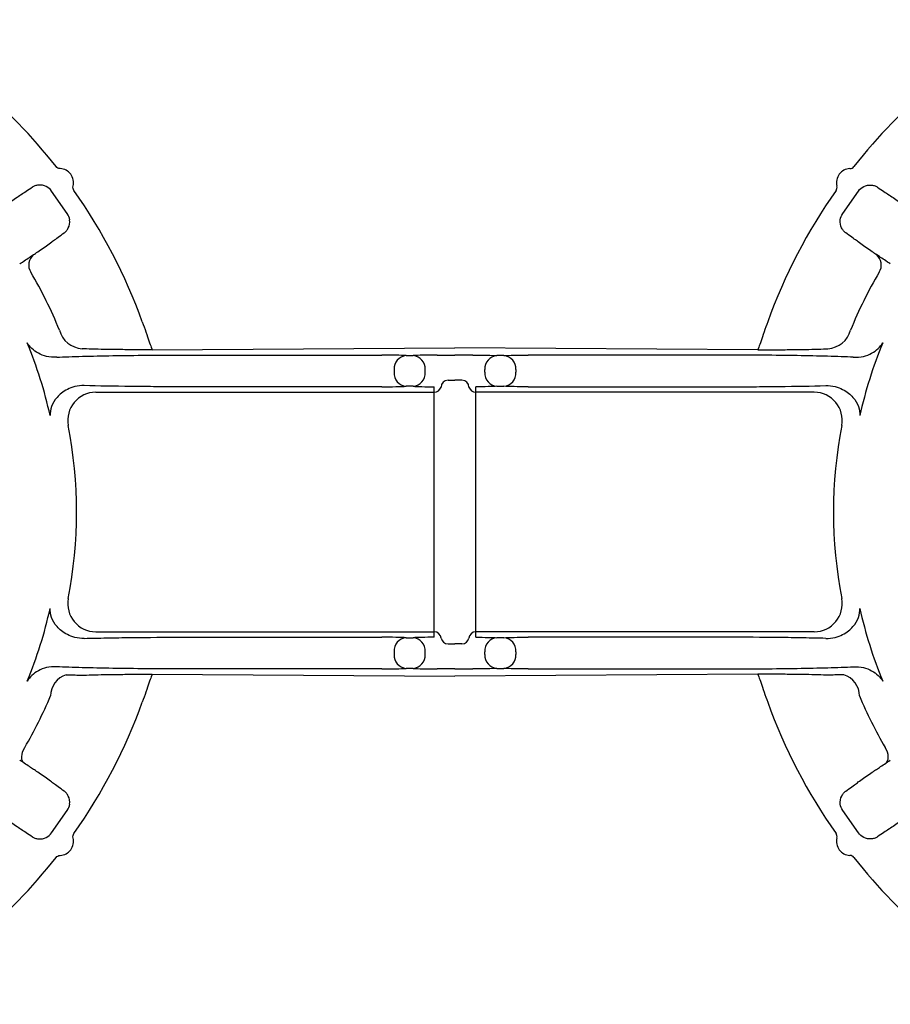
# Model space of a CAD drawing. Extents: x 1 to 301, y 2 to 212.
# Drawn here: x 76 to 108, y 77 to 112 of the extents above; entities that cross this region are included whole.
import ezdxf

# ---------------------------------------------------------------- set-up
doc = ezdxf.new("R2010")
doc.units = 0
doc.header["$MEASUREMENT"] = 0
doc.layers.add('DUENN-18', color=94, linetype='CONTINUOUS')
doc.layers.add('SICHTBAR', color=7, linetype='CONTINUOUS')

msp = doc.modelspace()

# ---------------------------------------------------------------- linework, layer by layer
at = {"layer": 'DUENN-18'}
for p, q in [((78.199, 104.978), (77.633, 105.786)), ((105.964, 104.978), (106.529, 105.786)), ((81.236, 100.105), (80.601, 100.105)), ((82.323, 99.911), (89.465, 99.911)), ((90.331, 99.894), (90.581, 99.894)), ((91.447, 99.911), (92.081, 99.911)), ((92.715, 99.911), (92.081, 99.911)), ((93.831, 99.894), (93.581, 99.894)), ((101.84, 99.911), (94.697, 99.911)), ((102.927, 100.105), (103.562, 100.105)), ((89.898, 99.394), (89.898, 99.295)), ((91.014, 99.295), (91.014, 99.394)), ((93.148, 99.295), (93.148, 99.394)), ((94.264, 99.394), (94.264, 99.295)), ((89.465, 98.778), (82.356, 98.778)), ((90.581, 98.795), (90.331, 98.795)), ((91.333, 98.584), (91.333, 98.778)), ((91.831, 99.014), (92.081, 99.014)), ((92.331, 99.014), (92.081, 99.014)), ((92.83, 98.584), (92.83, 98.778)), ((93.581, 98.795), (93.831, 98.795)), ((94.697, 98.778), (101.807, 98.778)), ((79.217, 98.584), (91.333, 98.584)), ((91.331, 97.584), (91.331, 98.547)), ((104.945, 98.584), (92.83, 98.584)), ((92.831, 97.584), (92.831, 98.547)), ((91.331, 91.005), (91.331, 97.584)), ((92.831, 91.005), (92.831, 97.584)), ((91.331, 90.042), (91.331, 91.005)), ((92.831, 90.042), (92.831, 91.005)), ((79.217, 90.005), (91.333, 90.005)), ((91.333, 89.811), (91.333, 90.005)), ((104.945, 90.005), (92.83, 90.005)), ((92.83, 89.811), (92.83, 90.005)), ((82.356, 89.811), (89.465, 89.811)), ((90.331, 89.794), (90.581, 89.794)), ((91.831, 89.575), (92.081, 89.575)), ((92.331, 89.575), (92.081, 89.575)), ((93.831, 89.794), (93.581, 89.794)), ((101.807, 89.811), (94.697, 89.811)), ((89.898, 89.294), (89.898, 89.195)), ((91.014, 89.195), (91.014, 89.294)), ((93.148, 89.195), (93.148, 89.294)), ((94.264, 89.294), (94.264, 89.195)), ((80.601, 88.484), (81.236, 88.484)), ((89.465, 88.678), (82.323, 88.678)), ((90.581, 88.695), (90.331, 88.695)), ((92.081, 88.678), (91.447, 88.678)), ((92.081, 88.678), (92.715, 88.678)), ((93.581, 88.695), (93.831, 88.695)), ((94.697, 88.678), (101.84, 88.678)), ((103.562, 88.484), (102.927, 88.484)), ((77.633, 82.803), (78.199, 83.611)), ((106.529, 82.803), (105.964, 83.611))]:
    msp.add_line(p, q, dxfattribs=at)
at = {"layer": 'DUENN-18', "flags": 128}
for points in [[(76.659, 85.303), (76.619, 85.344), (76.589, 85.398), (76.573, 85.463), (76.569, 85.537), (76.579, 85.617), (76.602, 85.7), (76.636, 85.784), (76.682, 85.865)], [(107.503, 85.303), (107.544, 85.344), (107.574, 85.398), (107.59, 85.463), (107.594, 85.537), (107.584, 85.617), (107.561, 85.7), (107.526, 85.784), (107.481, 85.865)]]:
    msp.add_lwpolyline(points, dxfattribs=at)
at = {"layer": 'DUENN-18'}
for centre, radius, start, end in [((77.289, 103.143), 0.471, 129.2825, 214.1023), ((106.874, 103.143), 0.471, 325.8977, 50.7175), ((62.081, 94.294), 17.125, 22.3515, 30.0863), ((122.081, 94.294), 17.125, 149.9137, 157.6485), ((78.791, 101.04), 0.903, 195.0108, 266.0306), ((105.372, 101.04), 0.903, 273.9694, 344.9892), ((62.081, 94.294), 15.885, 12.5432, 22.3983), ((122.081, 94.294), 15.885, 157.6017, 167.4568), ((90.378, 99.416), 0.48, 95.5443, 182.6344), ((90.535, 99.416), 0.48, 357.3657, 84.4557), ((93.628, 99.416), 0.48, 95.5443, 182.6343), ((93.785, 99.416), 0.48, 357.3656, 84.4557), ((90.378, 99.273), 0.48, 177.3656, 264.4557), ((90.535, 99.273), 0.48, 275.5443, 2.6343), ((93.628, 99.273), 0.48, 177.3657, 264.4557), ((93.785, 99.273), 0.48, 275.5443, 2.6344), ((91.323, 98.859), 0.276, 272.0808, 339.7914), ((91.831, 98.764), 0.25, 89.9826, 179.9825), ((92.332, 98.764), 0.25, 0.0175, 90.0174), ((92.84, 98.859), 0.276, 200.2086, 267.9192), ((79.221, 97.582), 1.001, 90.1764, 190.7274), ((104.942, 97.582), 1.001, 349.2726, 89.8236), ((62.081, 94.294), 16.45, 349.1323, 10.8677), ((122.081, 94.294), 16.45, 169.1323, 190.8677), ((79.221, 91.006), 1.001, 169.2726, 269.8236), ((104.942, 91.006), 1.001, 270.1764, 10.7274), ((62.081, 94.294), 15.885, 337.6017, 347.4568), ((122.081, 94.294), 15.885, 192.5432, 202.3983), ((91.333, 89.755), 0.25, 4.0564, 90.0159), ((92.83, 89.755), 0.25, 89.9841, 175.9436), ((90.378, 89.316), 0.48, 95.5443, 182.6344), ((90.535, 89.316), 0.48, 357.3657, 84.4557), ((91.835, 89.836), 0.261, 193.9998, 269.1307), ((92.327, 89.836), 0.261, 270.8693, 346.0002), ((93.628, 89.316), 0.48, 95.5443, 182.6343), ((93.785, 89.316), 0.48, 357.3656, 84.4557), ((90.378, 89.173), 0.48, 177.3656, 264.4557), ((90.535, 89.173), 0.48, 275.5443, 2.6343), ((93.628, 89.173), 0.48, 177.3657, 264.4557), ((93.785, 89.173), 0.48, 275.5443, 2.6344), ((78.394, 87.712), 0.793, 106.9754, 180.2224), ((105.769, 87.712), 0.793, 359.7776, 73.0246), ((62.081, 94.294), 16.859, 330.0009, 337.0078), ((122.081, 94.294), 16.859, 202.9922, 209.9991)]:
    msp.add_arc(centre, radius, start, end, dxfattribs=at)
for centre, major_axis, ratio, start_param, end_param in [((77.218, 105.493), (0.363, 0.356), 0.983335, 6.119523, 6.612749), ((77.782, 104.688), (0.459, 0.219), 0.983335, 5.953622, 6.446847), ((89.465, 99.876), (1, 0), 0.034921, 0.523599, 1.570796), ((91.447, 99.876), (1, 0), 0.034921, 1.570796, 2.617994), ((89.465, 98.812), (1, 0), 0.034921, 4.712389, 5.759587), ((91.447, 98.812), (1, 0), 0.034921, 3.665191, 4.597351), ((89.465, 89.776), (1, 0), 0.034921, 0.523599, 1.570796), ((91.447, 89.776), (1, 0), 0.034921, 1.685834, 2.617994), ((89.465, 88.712), (1, 0), 0.034921, 4.712389, 5.759587), ((91.447, 88.712), (1, 0), 0.034921, 3.665191, 4.712389), ((77.782, 83.901), (0.459, -0.219), 0.983335, 6.119523, 6.612749), ((77.218, 83.096), (0.363, -0.356), 0.983335, 5.953622, 6.446847)]:
    msp.add_ellipse(centre, major_axis=major_axis, ratio=ratio, start_param=start_param, end_param=end_param, dxfattribs=at)
at = {"layer": 'DUENN-18', "extrusion": (0, 0, -1)}
for centre, major_axis, ratio, start_param, end_param in [((106.945, 105.493), (-0.363, 0.356), 0.983335, 6.119523, 6.612749), ((106.381, 104.688), (-0.459, 0.219), 0.983335, 5.953622, 6.446847), ((92.715, 99.876), (-1, 0), 0.034921, 1.570796, 2.617994), ((94.697, 99.876), (-1, 0), 0.034921, 0.523599, 1.570796), ((92.715, 98.812), (-1, 0), 0.034921, 3.665191, 4.597351), ((94.697, 98.812), (-1, 0), 0.034921, 4.712389, 5.759587), ((92.715, 89.776), (-1, 0), 0.034921, 1.685834, 2.617994), ((94.697, 89.776), (-1, 0), 0.034921, 0.523599, 1.570796), ((92.715, 88.712), (-1, 0), 0.034921, 3.665191, 4.712389), ((94.697, 88.712), (-1, 0), 0.034921, 4.712389, 5.759587), ((106.381, 83.901), (-0.459, -0.219), 0.983335, 6.119523, 6.612749), ((106.945, 83.096), (-0.363, -0.356), 0.983335, 5.953622, 6.446847)]:
    msp.add_ellipse(centre, major_axis=major_axis, ratio=ratio, start_param=start_param, end_param=end_param, dxfattribs=at)
at = {"layer": 'DUENN-18'}
for points, knots in [([(76.951, 105.922), (76.87, 105.866), (76.795, 105.815), (76.662, 105.726), (76.604, 105.687), (76.554, 105.655)], [0, 0, 0, 0, 0.5, 0.5, 1, 1, 1, 1]), ([(77.448, 105.945), (77.362, 105.988), (77.258, 106.006), (77.121, 105.992), (77.079, 105.982), (77.006, 105.955), (76.977, 105.939), (76.951, 105.922)], [0, 0, 0, 0, 0.5, 0.5, 0.75, 0.75, 1, 1, 1, 1]), ([(106.714, 105.945), (106.801, 105.988), (106.905, 106.006), (107.041, 105.992), (107.084, 105.982), (107.156, 105.955), (107.186, 105.939), (107.212, 105.922)], [0, 0, 0, 0, 0.5, 0.5, 0.75, 0.75, 1, 1, 1, 1]), ([(107.212, 105.922), (107.293, 105.866), (107.368, 105.815), (107.501, 105.726), (107.559, 105.687), (107.609, 105.655)], [0, 0, 0, 0, 0.5, 0.5, 1, 1, 1, 1]), ([(76.554, 105.655), (76.517, 105.63), (76.463, 105.594), (76.337, 105.507), (76.264, 105.457), (76.119, 105.355), (76.047, 105.305), (75.925, 105.217), (75.873, 105.179), (75.839, 105.153)], [0, 0, 0, 0, 0.25, 0.25, 0.5, 0.5, 0.75, 0.75, 1, 1, 1, 1]), ([(107.609, 105.655), (107.646, 105.63), (107.7, 105.594), (107.826, 105.507), (107.899, 105.457), (108.044, 105.355), (108.116, 105.305), (108.238, 105.217), (108.29, 105.179), (108.324, 105.153)], [0, 0, 0, 0, 0.25, 0.25, 0.5, 0.5, 0.75, 0.75, 1, 1, 1, 1]), ([(78.094, 104.291), (78.118, 104.309), (78.143, 104.331), (78.193, 104.39), (78.218, 104.426), (78.277, 104.551), (78.296, 104.653), (78.285, 104.75)], [0, 0, 0, 0, 0.25, 0.25, 0.5, 0.5, 1, 1, 1, 1]), ([(106.069, 104.291), (106.045, 104.309), (106.02, 104.331), (105.97, 104.39), (105.945, 104.426), (105.885, 104.551), (105.867, 104.653), (105.877, 104.75)], [0, 0, 0, 0, 0.25, 0.25, 0.5, 0.5, 1, 1, 1, 1]), ([(76.991, 103.508), (77.027, 103.532), (77.08, 103.567), (77.205, 103.653), (77.277, 103.703), (77.422, 103.804), (77.494, 103.855), (77.618, 103.944), (77.671, 103.982), (77.706, 104.009)], [0, 0, 0, 0, 0.25, 0.25, 0.5, 0.5, 0.75, 0.75, 1, 1, 1, 1]), ([(77.706, 104.009), (77.754, 104.044), (77.811, 104.087), (77.941, 104.181), (78.013, 104.233), (78.094, 104.291)], [0, 0, 0, 0, 0.5, 0.5, 1, 1, 1, 1]), ([(106.456, 104.009), (106.409, 104.044), (106.352, 104.087), (106.222, 104.181), (106.149, 104.233), (106.069, 104.291)], [0, 0, 0, 0, 0.5, 0.5, 1, 1, 1, 1]), ([(107.172, 103.508), (107.136, 103.532), (107.083, 103.567), (106.958, 103.653), (106.886, 103.703), (106.741, 103.804), (106.669, 103.855), (106.545, 103.944), (106.492, 103.982), (106.456, 104.009)], [0, 0, 0, 0, 0.25, 0.25, 0.5, 0.5, 0.75, 0.75, 1, 1, 1, 1]), ([(77.822, 99.837), (77.689, 99.828), (77.569, 99.841), (77.35, 99.893), (77.251, 99.932), (77.077, 100.027), (77, 100.083), (76.868, 100.207), (76.813, 100.275), (76.768, 100.347)], [0, 0, 0, 0, 0.25, 0.25, 0.5, 0.5, 0.75, 0.75, 1, 1, 1, 1]), ([(80.601, 100.105), (80.415, 100.105), (80.232, 100.106), (79.875, 100.109), (79.7, 100.111), (79.375, 100.117), (79.222, 100.121), (78.948, 100.13), (78.829, 100.135), (78.729, 100.14)], [0, 0, 0, 0, 0.25, 0.25, 0.5, 0.5, 0.75, 0.75, 1, 1, 1, 1]), ([(103.562, 100.105), (103.748, 100.105), (103.931, 100.106), (104.288, 100.109), (104.463, 100.111), (104.788, 100.117), (104.941, 100.121), (105.215, 100.13), (105.334, 100.135), (105.434, 100.14)], [0, 0, 0, 0, 0.25, 0.25, 0.5, 0.5, 0.75, 0.75, 1, 1, 1, 1]), ([(106.34, 99.837), (106.474, 99.828), (106.594, 99.841), (106.813, 99.893), (106.912, 99.932), (107.086, 100.027), (107.163, 100.083), (107.295, 100.207), (107.35, 100.275), (107.395, 100.347)], [0, 0, 0, 0, 0.25, 0.25, 0.5, 0.5, 0.75, 0.75, 1, 1, 1, 1]), ([(77.822, 99.837), (78.093, 99.849), (78.401, 99.859), (79.081, 99.878), (79.445, 99.885), (80.218, 99.898), (80.632, 99.903), (81.465, 99.91), (81.89, 99.911), (82.323, 99.911)], [0, 0, 0, 0, 0.25, 0.25, 0.5, 0.5, 0.75, 0.75, 1, 1, 1, 1]), ([(106.34, 99.837), (106.07, 99.849), (105.762, 99.859), (105.082, 99.878), (104.718, 99.885), (103.945, 99.898), (103.531, 99.903), (102.698, 99.91), (102.273, 99.911), (101.84, 99.911)], [0, 0, 0, 0, 0.25, 0.25, 0.5, 0.5, 0.75, 0.75, 1, 1, 1, 1]), ([(78.81, 98.819), (78.686, 98.824), (78.574, 98.81), (78.372, 98.761), (78.283, 98.726), (78.045, 98.606), (77.924, 98.504), (77.742, 98.293), (77.679, 98.182), (77.6, 97.96), (77.583, 97.85), (77.587, 97.744)], [0, 0, 0, 0, 0.125, 0.125, 0.25, 0.25, 0.5, 0.5, 0.75, 0.75, 1, 1, 1, 1]), ([(82.356, 98.778), (82.036, 98.778), (81.72, 98.778), (81.097, 98.782), (80.787, 98.785), (79.88, 98.795), (79.321, 98.806), (78.81, 98.819)], [0, 0, 0, 0, 0.25, 0.25, 0.5, 0.5, 1, 1, 1, 1]), ([(101.807, 98.778), (102.127, 98.778), (102.443, 98.778), (103.066, 98.782), (103.376, 98.785), (104.283, 98.795), (104.842, 98.806), (105.353, 98.819)], [0, 0, 0, 0, 0.25, 0.25, 0.5, 0.5, 1, 1, 1, 1]), ([(105.353, 98.819), (105.477, 98.824), (105.589, 98.81), (105.791, 98.761), (105.88, 98.726), (106.118, 98.606), (106.239, 98.504), (106.421, 98.293), (106.484, 98.182), (106.563, 97.96), (106.58, 97.85), (106.576, 97.744)], [0, 0, 0, 0, 0.125, 0.125, 0.25, 0.25, 0.5, 0.5, 0.75, 0.75, 1, 1, 1, 1]), ([(78.81, 89.77), (78.686, 89.765), (78.574, 89.779), (78.372, 89.828), (78.283, 89.863), (78.045, 89.983), (77.924, 90.084), (77.742, 90.296), (77.679, 90.407), (77.6, 90.629), (77.583, 90.739), (77.587, 90.845)], [0, 0, 0, 0, 0.125, 0.125, 0.25, 0.25, 0.5, 0.5, 0.75, 0.75, 1, 1, 1, 1]), ([(105.353, 89.77), (105.477, 89.765), (105.589, 89.779), (105.791, 89.828), (105.88, 89.863), (106.118, 89.983), (106.239, 90.084), (106.421, 90.296), (106.484, 90.407), (106.563, 90.629), (106.58, 90.739), (106.576, 90.845)], [0, 0, 0, 0, 0.125, 0.125, 0.25, 0.25, 0.5, 0.5, 0.75, 0.75, 1, 1, 1, 1]), ([(78.81, 89.77), (79.066, 89.777), (79.334, 89.782), (79.893, 89.793), (80.186, 89.797), (81.094, 89.808), (81.716, 89.811), (82.356, 89.811)], [0, 0, 0, 0, 0.25, 0.25, 0.5, 0.5, 1, 1, 1, 1]), ([(105.353, 89.77), (105.097, 89.777), (104.829, 89.782), (104.27, 89.793), (103.977, 89.797), (103.069, 89.808), (102.447, 89.811), (101.807, 89.811)], [0, 0, 0, 0, 0.25, 0.25, 0.5, 0.5, 1, 1, 1, 1]), ([(77.822, 88.752), (77.689, 88.761), (77.569, 88.747), (77.35, 88.696), (77.251, 88.657), (77.077, 88.562), (77, 88.506), (76.868, 88.382), (76.813, 88.314), (76.768, 88.242)], [0, 0, 0, 0, 0.25, 0.25, 0.5, 0.5, 0.75, 0.75, 1, 1, 1, 1]), ([(82.323, 88.678), (81.89, 88.678), (81.463, 88.679), (80.619, 88.686), (80.214, 88.691), (79.442, 88.703), (79.07, 88.711), (78.398, 88.73), (78.093, 88.74), (77.822, 88.752)], [0, 0, 0, 0, 0.25, 0.25, 0.5, 0.5, 0.75, 0.75, 1, 1, 1, 1]), ([(78.729, 88.449), (78.829, 88.454), (78.948, 88.459), (79.221, 88.468), (79.375, 88.472), (79.7, 88.477), (79.875, 88.48), (80.232, 88.483), (80.415, 88.484), (80.601, 88.484)], [0, 0, 0, 0, 0.25, 0.25, 0.5, 0.5, 0.75, 0.75, 1, 1, 1, 1]), ([(101.84, 88.678), (102.273, 88.678), (102.7, 88.679), (103.544, 88.686), (103.949, 88.691), (104.721, 88.703), (105.093, 88.711), (105.765, 88.73), (106.07, 88.74), (106.34, 88.752)], [0, 0, 0, 0, 0.25, 0.25, 0.5, 0.5, 0.75, 0.75, 1, 1, 1, 1]), ([(105.434, 88.449), (105.334, 88.454), (105.215, 88.459), (104.942, 88.468), (104.788, 88.472), (104.463, 88.477), (104.288, 88.48), (103.931, 88.483), (103.748, 88.484), (103.562, 88.484)], [0, 0, 0, 0, 0.25, 0.25, 0.5, 0.5, 0.75, 0.75, 1, 1, 1, 1]), ([(106.34, 88.752), (106.474, 88.761), (106.594, 88.747), (106.813, 88.696), (106.912, 88.657), (107.086, 88.562), (107.163, 88.506), (107.295, 88.382), (107.35, 88.314), (107.395, 88.242)], [0, 0, 0, 0, 0.25, 0.25, 0.5, 0.5, 0.75, 0.75, 1, 1, 1, 1]), ([(78.163, 88.47), (78.278, 88.467), (78.383, 88.464), (78.572, 88.457), (78.657, 88.453), (78.729, 88.449)], [0, 0, 0, 0, 0.5, 0.5, 1, 1, 1, 1]), ([(106, 88.47), (105.885, 88.467), (105.78, 88.464), (105.591, 88.457), (105.506, 88.453), (105.434, 88.449)], [0, 0, 0, 0, 0.5, 0.5, 1, 1, 1, 1]), ([(77.706, 84.58), (77.671, 84.607), (77.618, 84.645), (77.493, 84.734), (77.422, 84.785), (77.277, 84.886), (77.204, 84.936), (77.08, 85.022), (77.027, 85.057), (76.991, 85.081)], [0, 0, 0, 0, 0.25, 0.25, 0.5, 0.5, 0.75, 0.75, 1, 1, 1, 1]), ([(106.456, 84.58), (106.492, 84.607), (106.545, 84.645), (106.669, 84.734), (106.741, 84.785), (106.886, 84.886), (106.959, 84.936), (107.083, 85.022), (107.136, 85.057), (107.172, 85.081)], [0, 0, 0, 0, 0.25, 0.25, 0.5, 0.5, 0.75, 0.75, 1, 1, 1, 1]), ([(78.094, 84.298), (78.013, 84.356), (77.94, 84.409), (77.81, 84.503), (77.754, 84.545), (77.706, 84.58)], [0, 0, 0, 0, 0.5, 0.5, 1, 1, 1, 1]), ([(78.285, 83.839), (78.296, 83.935), (78.277, 84.038), (78.218, 84.162), (78.194, 84.198), (78.143, 84.258), (78.118, 84.28), (78.094, 84.298)], [0, 0, 0, 0, 0.5, 0.5, 0.75, 0.75, 1, 1, 1, 1]), ([(105.877, 83.839), (105.867, 83.935), (105.886, 84.038), (105.945, 84.162), (105.969, 84.198), (106.02, 84.258), (106.045, 84.28), (106.069, 84.298)], [0, 0, 0, 0, 0.5, 0.5, 0.75, 0.75, 1, 1, 1, 1]), ([(106.069, 84.298), (106.149, 84.356), (106.223, 84.409), (106.353, 84.503), (106.409, 84.545), (106.456, 84.58)], [0, 0, 0, 0, 0.5, 0.5, 1, 1, 1, 1]), ([(75.839, 83.435), (75.873, 83.41), (75.925, 83.372), (76.048, 83.284), (76.119, 83.233), (76.264, 83.132), (76.337, 83.081), (76.463, 82.995), (76.517, 82.959), (76.554, 82.934)], [0, 0, 0, 0, 0.25, 0.25, 0.5, 0.5, 0.75, 0.75, 1, 1, 1, 1]), ([(108.324, 83.435), (108.29, 83.41), (108.238, 83.372), (108.115, 83.284), (108.044, 83.233), (107.899, 83.132), (107.826, 83.081), (107.7, 82.995), (107.646, 82.959), (107.609, 82.934)], [0, 0, 0, 0, 0.25, 0.25, 0.5, 0.5, 0.75, 0.75, 1, 1, 1, 1]), ([(76.554, 82.934), (76.604, 82.902), (76.663, 82.862), (76.796, 82.773), (76.87, 82.723), (76.951, 82.667)], [0, 0, 0, 0, 0.5, 0.5, 1, 1, 1, 1]), ([(107.609, 82.934), (107.559, 82.902), (107.5, 82.862), (107.367, 82.773), (107.293, 82.723), (107.212, 82.667)], [0, 0, 0, 0, 0.5, 0.5, 1, 1, 1, 1]), ([(76.951, 82.667), (76.977, 82.65), (77.006, 82.634), (77.079, 82.607), (77.121, 82.597), (77.259, 82.583), (77.361, 82.6), (77.448, 82.644)], [0, 0, 0, 0, 0.25, 0.25, 0.5, 0.5, 1, 1, 1, 1]), ([(107.212, 82.667), (107.186, 82.65), (107.156, 82.634), (107.084, 82.607), (107.042, 82.597), (106.904, 82.583), (106.802, 82.6), (106.714, 82.644)], [0, 0, 0, 0, 0.25, 0.25, 0.5, 0.5, 1, 1, 1, 1])]:
    msp.add_open_spline(points, degree=3, knots=knots, dxfattribs=at)
for points in [[(76.496, 103.179), (76.504, 103.182), (76.564, 103.221), (76.659, 103.286)], [(76.659, 103.286), (76.795, 103.378), (76.907, 103.453), (76.991, 103.508)], [(107.503, 103.286), (107.368, 103.378), (107.256, 103.453), (107.172, 103.508)], [(107.667, 103.179), (107.659, 103.182), (107.599, 103.221), (107.503, 103.286)], [(91.331, 98.547), (91.331, 98.569), (91.333, 98.581), (91.333, 98.584)], [(92.831, 98.547), (92.831, 98.569), (92.83, 98.581), (92.83, 98.584)], [(91.333, 90.005), (91.333, 90.008), (91.331, 90.02), (91.331, 90.042)], [(92.83, 90.005), (92.83, 90.008), (92.831, 90.02), (92.831, 90.042)], [(76.659, 85.303), (76.564, 85.368), (76.504, 85.407), (76.496, 85.409)], [(107.503, 85.303), (107.599, 85.368), (107.659, 85.407), (107.667, 85.409)], [(76.991, 85.081), (76.907, 85.136), (76.795, 85.211), (76.659, 85.303)], [(107.172, 85.081), (107.256, 85.136), (107.368, 85.211), (107.503, 85.303)]]:
    msp.add_open_spline(points, degree=3, dxfattribs=at)
at = {"layer": 'SICHTBAR'}
for p, q in [((81.236, 100.105), (92.081, 100.174)), ((102.927, 100.105), (92.081, 100.174)), ((81.236, 88.484), (92.081, 88.415)), ((102.927, 88.484), (92.081, 88.415))]:
    msp.add_line(p, q, dxfattribs=at)
for centre, radius, start, end in [((62.081, 94.294), 20, 38.2049, 61.7951), ((122.081, 94.294), 20, 118.2049, 141.7951), ((77.923, 106.088), 0.5, 345.9018, 87.4316), ((106.24, 106.088), 0.5, 92.5684, 194.0982), ((62.081, 94.294), 20, 19.9077, 35.1285), ((122.081, 94.294), 20, 144.8715, 160.0923), ((62.081, 94.294), 20, 324.8715, 340.0923), ((122.081, 94.294), 20, 199.9077, 215.1285), ((77.923, 82.501), 0.5, 272.5684, 14.0982), ((106.24, 82.501), 0.5, 165.9018, 267.4316), ((62.081, 94.294), 20, 298.2049, 321.7951), ((122.081, 94.294), 20, 218.2049, 241.7951)]:
    msp.add_arc(centre, radius, start, end, dxfattribs=at)
for points in [[(77.946, 106.588), (77.888, 106.59), (77.833, 106.619), (77.798, 106.664)], [(106.217, 106.588), (106.275, 106.59), (106.33, 106.619), (106.365, 106.664)], [(78.439, 105.803), (78.405, 105.85), (78.394, 105.91), (78.408, 105.967)], [(105.724, 105.803), (105.757, 105.85), (105.769, 105.91), (105.755, 105.967)], [(78.408, 82.622), (78.394, 82.678), (78.405, 82.739), (78.439, 82.786)], [(105.755, 82.622), (105.769, 82.678), (105.757, 82.739), (105.724, 82.786)], [(77.798, 81.925), (77.833, 81.97), (77.888, 81.998), (77.946, 82.001)], [(106.365, 81.925), (106.33, 81.97), (106.275, 81.998), (106.217, 82.001)]]:
    msp.add_open_spline(points, degree=3, dxfattribs=at)
for points in [[(80.886, 101.105), (80.932, 100.979), (80.975, 100.857), (81.057, 100.622), (81.093, 100.514), (81.157, 100.327), (81.183, 100.25), (81.221, 100.141), (81.232, 100.11), (81.236, 100.105)], [(103.277, 101.105), (103.231, 100.979), (103.188, 100.857), (103.106, 100.622), (103.069, 100.514), (103.006, 100.327), (102.98, 100.25), (102.942, 100.141), (102.93, 100.11), (102.927, 100.105)], [(81.236, 88.484), (81.232, 88.479), (81.221, 88.448), (81.183, 88.339), (81.157, 88.262), (81.094, 88.076), (81.056, 87.966), (80.976, 87.734), (80.932, 87.609), (80.886, 87.484)], [(102.927, 88.484), (102.93, 88.479), (102.942, 88.448), (102.98, 88.339), (103.006, 88.262), (103.069, 88.076), (103.106, 87.966), (103.187, 87.734), (103.231, 87.609), (103.277, 87.484)]]:
    msp.add_open_spline(points, degree=3, knots=[0, 0, 0, 0, 0.25, 0.25, 0.5, 0.5, 0.75, 0.75, 1, 1, 1, 1], dxfattribs=at)

doc.saveas('drawing.dxf')
